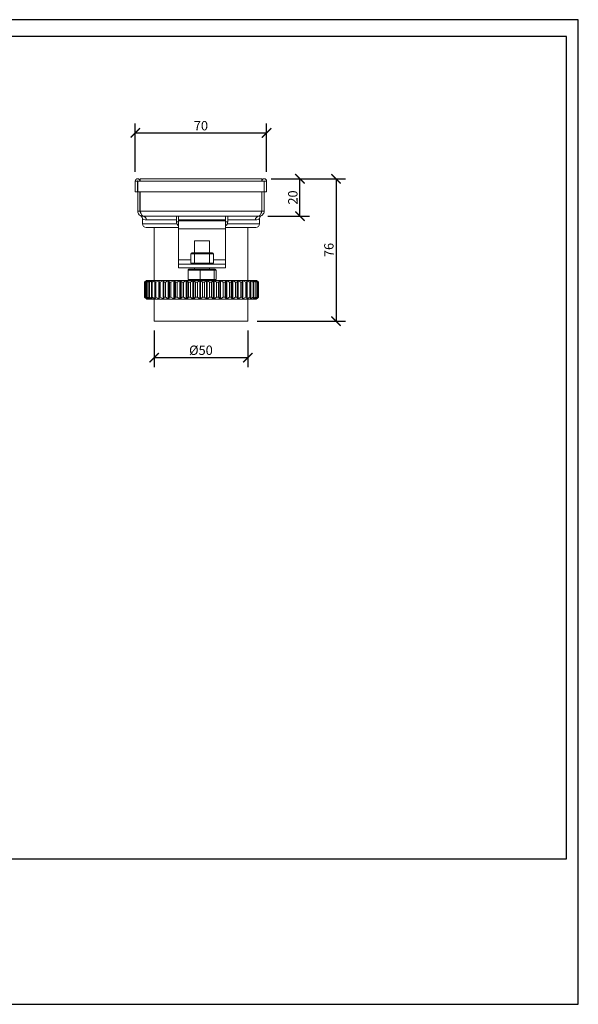
# Model space of a CAD drawing. Units: inches. Extents: x 0 to 743, y 0 to 525.
# Drawn here: x 445 to 743, y 0 to 525 of the extents above; entities that cross this region are included whole.
import ezdxf

# ---------------------------------------------------------------- set-up
doc = ezdxf.new("R2010")
doc.units = ezdxf.units.IN
doc.header["$MEASUREMENT"] = 0
doc.layers.get('Defpoints').update_dxf_attribs({"color": 251})
doc.styles.add('Text_Std', font='arial.ttf')
doc.dimstyles.new('Dim_Std', dxfattribs={"dimscale": 2.5, "dimtxt": 2, "dimasz": 2, "dimexe": 2, "dimexo": 2, "dimgap": 0.5, "dimtad": 1, "dimdec": 0, "dimzin": 0, "dimdsep": 46, "dimtxsty": 'Text_Std', "dimblk": 'ARCHTICK', "dimcen": 0.09, "dimclrd": 256, "dimclre": 256, "dimclrt": 256, "dimadec": 0, "dimazin": 0, "dimtfac": 1, "dimtdec": 0, "dimtofl": 0, "dimtmove": 0, "dimatfit": 3, "dimldrblk": 'CLOSEDBLANK', "dimfxl": 1, "dimtolj": 1, "dimtzin": 0, "dimlwd": -1, "dimlwe": -1, "dimarcsym": 1})

# ---------------------------------------------------------------- blocks, each defined once
blk = doc.blocks.new('_ArchTick')
at = {"color": 0, "linetype": 'ByBlock', "const_width": 0.15}
blk.add_lwpolyline([(-0.5, -0.5), (0.5, 0.5)], dxfattribs=at)
blk = doc.blocks.new('*D38')
at = {"transparency": 16777216}
for p, q in [((506.27, 443.96), (506.27, 469.66)), ((576.27, 443.96), (576.27, 469.66)), ((506.27, 464.66), (576.27, 464.66))]:
    blk.add_line(p, q, dxfattribs=at)
at = {"layer": 'Defpoints', "color": 0, "transparency": 16777216}
for p in [(576.27, 464.66), (506.27, 438.96), (576.27, 438.96)]:
    blk.add_point(p, dxfattribs=at)
at = {"transparency": 16777216, "xscale": 5, "yscale": 5, "zscale": 5, "rotation": 180}
blk.add_blockref('_ArchTick', (506.27, 464.66), dxfattribs=at)
at = {"transparency": 16777216, "xscale": 5, "yscale": 5, "zscale": 5}
blk.add_blockref('_ArchTick', (576.27, 464.66), dxfattribs=at)
at = {"transparency": 16777216, "insert": (541.27, 468.47), "char_height": 5, "attachment_point": 5, "style": 'Text_Std'}
blk.add_mtext('\\A1;70', dxfattribs=at)
blk = doc.blocks.new('_ClosedBlank')
at = {"color": 0, "linetype": 'ByBlock', "lineweight": -2}
for p, q in [((-1, 0.17), (0, 0)), ((-1, 0.17), (-1, -0.17)), ((0, 0), (-1, -0.17))]:
    blk.add_line(p, q, dxfattribs=at)
blk = doc.blocks.new('*D39')
at = {"transparency": 16777216}
for p, q in [((578.67, 440.21), (599.08, 440.21)), ((594.08, 420.19), (594.08, 440.21)), ((577.01, 420.19), (599.08, 420.19))]:
    blk.add_line(p, q, dxfattribs=at)
at = {"layer": 'Defpoints', "color": 0, "transparency": 16777216}
for p in [(573.67, 440.21), (594.08, 440.21), (572.01, 420.19)]:
    blk.add_point(p, dxfattribs=at)
at = {"transparency": 16777216, "xscale": 5, "yscale": 5, "zscale": 5}
for p, rotation in [((594.08, 440.21), 90), ((594.08, 420.19), 270)]:
    blk.add_blockref('_ArchTick', p, dxfattribs=dict(at, rotation=rotation))
at = {"transparency": 16777216, "insert": (590.27, 430.2), "char_height": 5, "attachment_point": 5, "rotation": 90, "style": 'Text_Std'}
blk.add_mtext('\\A1;20', dxfattribs=at)
blk = doc.blocks.new('*D40')
at = {"transparency": 16777216}
for p, q in [((578.67, 440.21), (618.3, 440.21)), ((613.3, 440.21), (613.3, 364.21)), ((571.27, 364.21), (618.3, 364.21))]:
    blk.add_line(p, q, dxfattribs=at)
at = {"layer": 'Defpoints', "color": 0, "transparency": 16777216}
for p in [(573.67, 440.21), (566.27, 364.21), (613.3, 364.21)]:
    blk.add_point(p, dxfattribs=at)
at = {"transparency": 16777216, "xscale": 5, "yscale": 5, "zscale": 5}
for p, rotation in [((613.3, 440.21), 90), ((613.3, 364.21), 270)]:
    blk.add_blockref('_ArchTick', p, dxfattribs=dict(at, rotation=rotation))
at = {"transparency": 16777216, "insert": (609.5, 402.21), "char_height": 5, "attachment_point": 5, "rotation": 90, "style": 'Text_Std'}
blk.add_mtext('\\A1;76', dxfattribs=at)
blk = doc.blocks.new('*D41')
at = {"transparency": 16777216}
for p, q in [((516.27, 359.21), (516.27, 339.8)), ((566.27, 359.21), (566.27, 339.8)), ((516.27, 344.8), (566.27, 344.8))]:
    blk.add_line(p, q, dxfattribs=at)
at = {"layer": 'Defpoints', "color": 0, "transparency": 16777216}
for p in [(516.27, 364.21), (566.27, 364.21), (566.27, 344.8)]:
    blk.add_point(p, dxfattribs=at)
at = {"transparency": 16777216, "xscale": 5, "yscale": 5, "zscale": 5, "rotation": 180}
blk.add_blockref('_ArchTick', (516.27, 344.8), dxfattribs=at)
at = {"transparency": 16777216, "xscale": 5, "yscale": 5, "zscale": 5}
blk.add_blockref('_ArchTick', (566.27, 344.8), dxfattribs=at)
at = {"transparency": 16777216, "insert": (541.27, 348.75), "char_height": 5, "attachment_point": 5, "style": 'Text_Std'}
blk.add_mtext('\\A1;%%C50', dxfattribs=at)

msp = doc.modelspace()

# ---------------------------------------------------------------- linework, layer by layer
at = {"color": 7, "linetype": 'Continuous', "lineweight": 15}
for p, q in [((506.27, 438.96), (506.27, 433.21)), ((506.27, 438.96), (507.47, 438.96)), ((507.47, 438.96), (507.47, 433.21)), ((507.57, 438.96), (507.57, 433.21)), ((508.87, 438.96), (507.57, 438.96)), ((573.67, 440.21), (508.87, 440.21)), ((508.87, 438.96), (508.87, 440.21)), ((508.87, 438.96), (573.67, 438.96)), ((573.67, 440.21), (573.67, 438.96)), ((573.67, 438.96), (574.97, 438.96)), ((574.97, 438.96), (574.97, 433.21)), ((576.27, 438.96), (575.07, 438.96)), ((575.07, 438.96), (575.07, 433.21)), ((576.27, 438.96), (576.27, 433.21)), ((506.27, 433.21), (507.47, 433.21)), ((574.97, 433.21), (507.57, 433.21)), ((507.57, 422.98), (507.57, 433.21)), ((508.77, 422.98), (508.77, 433.21)), ((508.87, 422.98), (508.87, 433.21)), ((573.67, 422.98), (573.67, 433.21)), ((573.77, 422.98), (573.77, 433.21)), ((574.97, 422.98), (574.97, 433.21)), ((576.27, 433.21), (575.07, 433.21)), ((508.77, 422.98), (507.57, 422.98)), ((573.67, 422.98), (508.87, 422.98)), ((572.2, 420.21), (510.35, 420.21)), ((528.2, 420.21), (528.2, 417.28)), ((529.4, 420.21), (529.4, 417.71)), ((554.4, 417.71), (554.4, 420.21)), ((555.6, 417.28), (555.6, 420.21)), ((573.77, 422.98), (574.97, 422.98)), ((510.07, 418.74), (510.07, 416.21)), ((529.4, 417.28), (528.2, 417.28)), ((554.4, 417.71), (529.4, 417.71)), ((529.4, 413.51), (529.4, 417.71)), ((554.4, 417.71), (554.4, 413.51)), ((554.4, 417.28), (555.6, 417.28)), ((572.47, 416.21), (572.47, 418.74)), ((512.07, 414.21), (529.4, 414.21)), ((516.27, 414.21), (516.27, 386.02)), ((554.4, 413.51), (529.4, 413.51)), ((529.4, 413.51), (529.4, 396.91)), ((554.4, 414.21), (570.47, 414.21)), ((554.4, 396.91), (554.4, 413.51)), ((566.27, 386.02), (566.27, 414.21)), ((537.9, 407.02), (537.9, 400.71)), ((545.9, 407.02), (537.9, 407.02)), ((545.9, 400.71), (545.9, 407.02)), ((537.9, 400.21), (535.9, 400.21)), ((535.9, 395.21), (535.9, 400.21)), ((536.4, 400.71), (538.1, 400.71)), ((545.9, 400.21), (537.9, 400.21)), ((537.9, 395.21), (537.9, 400.21)), ((538.1, 400.71), (545.69, 400.71)), ((545.69, 400.71), (547.4, 400.71)), ((547.9, 400.21), (545.9, 400.21)), ((545.9, 395.21), (545.9, 400.21)), ((547.9, 395.21), (547.9, 400.21)), ((529.4, 396.91), (529.4, 394.71)), ((554.4, 394.71), (529.4, 394.71)), ((529.4, 392.71), (529.4, 394.71)), ((535.9, 395.21), (537.9, 395.21)), ((537.9, 395.21), (545.9, 395.21)), ((545.9, 395.21), (547.9, 395.21)), ((554.4, 394.71), (554.4, 396.91)), ((554.4, 392.71), (554.4, 394.71)), ((554.4, 392.71), (529.4, 392.71)), ((540.92, 391.52), (534.46, 391.52)), ((534.46, 391.52), (534.46, 386.52)), ((534.99, 392.02), (540.99, 392.02)), ((537.9, 392.71), (537.9, 392.02)), ((540.92, 391.52), (540.92, 386.52)), ((548.36, 391.52), (540.92, 391.52)), ((540.99, 392.02), (547.9, 392.02)), ((545.9, 392.02), (545.9, 392.71)), ((547.9, 392.02), (548.8, 392.02)), ((548.36, 391.52), (548.36, 386.52)), ((549.33, 391.52), (548.36, 391.52)), ((549.33, 391.52), (549.33, 386.52)), ((512.28, 386), (511.27, 384.99)), ((511.27, 384.99), (511.27, 377.12)), ((511.34, 384.99), (512.29, 386)), ((511.43, 384.99), (511.34, 384.99)), ((511.34, 384.99), (511.34, 377.12)), ((512.57, 386), (511.43, 384.99)), ((511.43, 384.99), (511.43, 377.12)), ((512.3, 386.02), (511.81, 385.54)), ((511.85, 384.99), (512.64, 386)), ((511.9, 384.99), (511.85, 384.99)), ((511.85, 384.99), (511.85, 377.12)), ((512.9, 386), (511.9, 384.99)), ((511.9, 384.99), (511.9, 377.12)), ((511.97, 384.99), (512.91, 386)), ((512.06, 384.99), (511.97, 384.99)), ((511.97, 384.99), (511.97, 377.12)), ((513.2, 386), (512.06, 384.99)), ((512.06, 384.99), (512.06, 377.12)), ((512.29, 386), (512.28, 386)), ((512.92, 386.02), (512.3, 386.02)), ((512.92, 386.02), (512.44, 385.54)), ((512.48, 384.99), (513.26, 386)), ((512.69, 384.99), (512.48, 384.99)), ((512.48, 384.99), (512.48, 377.12)), ((512.64, 386), (512.57, 386)), ((512.57, 386), (512.57, 385.91)), ((513.94, 386), (512.69, 384.99)), ((512.69, 384.99), (512.69, 377.12)), ((512.91, 386), (512.9, 386)), ((570.87, 386.02), (512.92, 386.02)), ((513.26, 386), (513.2, 386)), ((513.2, 386), (513.2, 385.91)), ((513.45, 384.99), (514.06, 386)), ((513.78, 384.99), (513.45, 384.99)), ((513.45, 384.99), (513.45, 377.12)), ((515.13, 386), (513.78, 384.99)), ((513.78, 384.99), (513.78, 377.12)), ((514.06, 386), (513.94, 386)), ((513.94, 386), (513.94, 385.8)), ((514.86, 384.99), (515.3, 386)), ((515.31, 384.99), (514.86, 384.99)), ((514.86, 384.99), (514.86, 377.12)), ((515.3, 386), (515.13, 386)), ((515.13, 386), (515.13, 385.6)), ((516.74, 386), (515.31, 384.99)), ((515.31, 384.99), (515.31, 377.12)), ((516.71, 384.99), (516.96, 386)), ((517.27, 384.99), (516.71, 384.99)), ((516.71, 384.99), (516.71, 377.12)), ((516.96, 386), (516.74, 386)), ((516.74, 386), (516.74, 385.11)), ((518.75, 386), (517.27, 384.99)), ((517.27, 384.99), (517.27, 377.12)), ((519.02, 386), (518.75, 386)), ((518.75, 386), (518.75, 376.11)), ((518.95, 384.99), (519.02, 386)), ((519.61, 384.99), (518.95, 384.99)), ((518.95, 384.99), (518.95, 377.12)), ((521.12, 386), (519.61, 384.99)), ((519.61, 384.99), (519.61, 377.12)), ((521.43, 386), (521.12, 386)), ((521.12, 386), (521.12, 376.11)), ((521.56, 384.99), (521.43, 386)), ((521.43, 386), (521.43, 376.11)), ((522.3, 384.99), (521.56, 384.99)), ((521.56, 384.99), (521.56, 377.12)), ((523.82, 386), (522.3, 384.99)), ((522.3, 384.99), (522.3, 377.12)), ((524.17, 386), (523.82, 386)), ((523.82, 386), (523.82, 376.11)), ((524.48, 384.99), (524.17, 386)), ((524.17, 386), (524.17, 376.11)), ((525.3, 384.99), (524.48, 384.99)), ((524.48, 384.99), (524.48, 377.12)), ((526.8, 386), (525.3, 384.99)), ((525.3, 384.99), (525.3, 377.12)), ((527.18, 386), (526.8, 386)), ((526.8, 386), (526.8, 376.11)), ((527.68, 384.99), (527.18, 386)), ((527.18, 386), (527.18, 376.11)), ((528.57, 384.99), (527.68, 384.99)), ((527.68, 384.99), (527.68, 377.12)), ((530.02, 386), (528.57, 384.99)), ((528.57, 384.99), (528.57, 377.12)), ((530.43, 386), (530.02, 386)), ((530.02, 386), (530.02, 376.11)), ((531.1, 384.99), (530.43, 386)), ((530.43, 386), (530.43, 376.11)), ((532.04, 384.99), (531.1, 384.99)), ((531.1, 384.99), (531.1, 377.12)), ((533.43, 386), (532.04, 384.99)), ((532.04, 384.99), (532.04, 377.12)), ((533.86, 386), (533.43, 386)), ((533.43, 386), (533.43, 376.11)), ((534.7, 384.99), (533.86, 386)), ((533.86, 386), (533.86, 376.11)), ((534.46, 386.52), (540.92, 386.52)), ((535.67, 384.99), (534.7, 384.99)), ((534.7, 384.99), (534.7, 377.12)), ((536.98, 386), (535.67, 384.99)), ((535.67, 384.99), (535.67, 377.12)), ((537.41, 386), (536.98, 386)), ((536.98, 386), (536.98, 376.11)), ((538.4, 384.99), (537.41, 386)), ((537.41, 386), (537.41, 376.11)), ((539.4, 384.99), (538.4, 384.99)), ((538.4, 384.99), (538.4, 377.12)), ((540.6, 386), (539.4, 384.99)), ((539.4, 384.99), (539.4, 377.12)), ((541.04, 386), (540.6, 386)), ((540.6, 386), (540.6, 376.11)), ((540.92, 386.52), (548.36, 386.52)), ((542.17, 384.99), (541.04, 386)), ((541.04, 386), (541.04, 376.11)), ((543.17, 384.99), (542.17, 384.99)), ((542.17, 384.99), (542.17, 377.12)), ((544.24, 386), (543.17, 384.99)), ((543.17, 384.99), (543.17, 377.12)), ((544.68, 386), (544.24, 386)), ((544.24, 386), (544.24, 376.11)), ((545.93, 384.99), (544.68, 386)), ((544.68, 386), (544.68, 376.11)), ((546.91, 384.99), (545.93, 384.99)), ((545.93, 384.99), (545.93, 377.12)), ((547.84, 386), (546.91, 384.99)), ((546.91, 384.99), (546.91, 377.12)), ((548.28, 386), (547.84, 386)), ((547.84, 386), (547.84, 376.11)), ((549.62, 384.99), (548.28, 386)), ((548.28, 386), (548.28, 376.11)), ((548.36, 386.52), (549.33, 386.52)), ((550.58, 384.99), (549.62, 384.99)), ((549.62, 384.99), (549.62, 377.12)), ((551.35, 386), (550.58, 384.99)), ((550.58, 384.99), (550.58, 377.12)), ((551.77, 386), (551.35, 386)), ((551.35, 386), (551.35, 376.11)), ((553.19, 384.99), (551.77, 386)), ((551.77, 386), (551.77, 376.11)), ((553.19, 384.99), (553.19, 377.12)), ((554.72, 386), (554.11, 384.99)), ((554.11, 384.99), (554.11, 377.12)), ((555.11, 386), (554.72, 386)), ((554.72, 386), (554.72, 376.11)), ((556.59, 384.99), (555.11, 386)), ((555.11, 386), (555.11, 376.11)), ((557.45, 384.99), (556.59, 384.99)), ((556.59, 384.99), (556.59, 377.12)), ((557.87, 386), (557.45, 384.99)), ((557.45, 384.99), (557.45, 377.12)), ((558.24, 386), (557.87, 386)), ((557.87, 386), (557.87, 376.11)), ((559.75, 384.99), (558.24, 386)), ((558.24, 386), (558.24, 376.11)), ((560.54, 384.99), (559.75, 384.99)), ((559.75, 384.99), (559.75, 377.12)), ((560.78, 386), (560.54, 384.99)), ((560.54, 384.99), (560.54, 377.12)), ((561.12, 386), (560.78, 386)), ((560.78, 386), (560.78, 376.11)), ((562.63, 384.99), (561.12, 386)), ((561.12, 386), (561.12, 376.11)), ((563.34, 384.99), (562.63, 384.99)), ((562.63, 384.99), (562.63, 377.12)), ((563.39, 386), (563.34, 384.99)), ((563.34, 384.99), (563.34, 377.12)), ((563.69, 386), (563.39, 386)), ((563.39, 386), (563.39, 376.11)), ((565.19, 384.99), (563.69, 386)), ((563.69, 386), (563.69, 376.11)), ((565.8, 384.99), (565.19, 384.99)), ((565.19, 384.99), (565.19, 377.12)), ((565.91, 386), (565.66, 386)), ((565.66, 386), (565.8, 384.99)), ((565.8, 384.99), (565.8, 377.12)), ((567.37, 384.99), (565.91, 386)), ((565.91, 386), (565.91, 376.11)), ((567.89, 384.99), (567.37, 384.99)), ((567.37, 384.99), (567.37, 377.12)), ((567.76, 386), (567.56, 386)), ((567.56, 386), (567.89, 384.99)), ((569.16, 384.99), (567.76, 386)), ((567.76, 386), (567.76, 385.38)), ((567.89, 384.99), (567.89, 377.12)), ((569.2, 386), (569.05, 386)), ((569.05, 386), (569.56, 384.99)), ((569.56, 384.99), (569.16, 384.99)), ((569.16, 384.99), (569.16, 377.12)), ((570.51, 384.99), (569.2, 386)), ((569.2, 386), (569.2, 385.7)), ((569.56, 384.99), (569.56, 377.12)), ((570.21, 386), (570.11, 386)), ((570.11, 386), (570.8, 384.99)), ((571.42, 384.99), (570.21, 386)), ((570.21, 386), (570.21, 385.85)), ((570.8, 384.99), (570.51, 384.99)), ((570.51, 384.99), (570.51, 377.12)), ((570.77, 386), (570.73, 386)), ((570.73, 386), (571.58, 384.99)), ((571.86, 384.99), (570.77, 386)), ((570.77, 386), (570.77, 385.94)), ((570.8, 384.99), (570.8, 377.12)), ((571.36, 385.54), (570.87, 386.02)), ((571.35, 385.53), (571.89, 384.99)), ((571.58, 384.99), (571.42, 384.99)), ((571.42, 384.99), (571.42, 377.12)), ((571.58, 384.99), (571.58, 377.12)), ((571.89, 384.99), (571.86, 384.99)), ((571.86, 384.99), (571.86, 377.12)), ((571.89, 384.99), (571.89, 377.12)), ((511.27, 377.12), (512.28, 376.11)), ((512.29, 376.11), (511.34, 377.12)), ((511.34, 377.12), (511.43, 377.12)), ((511.43, 377.12), (512.57, 376.11)), ((511.81, 376.57), (512.36, 376.02)), ((512.64, 376.11), (511.85, 377.12)), ((511.85, 377.12), (511.9, 377.12)), ((511.9, 377.12), (512.9, 376.11)), ((512.91, 376.11), (511.97, 377.12)), ((511.97, 377.12), (512.06, 377.12)), ((512.06, 377.12), (513.2, 376.11)), ((512.28, 376.11), (512.29, 376.11)), ((512.99, 376.02), (512.36, 376.02)), ((512.44, 376.57), (512.99, 376.02)), ((513.26, 376.11), (512.48, 377.12)), ((512.48, 377.12), (512.69, 377.12)), ((512.57, 376.2), (512.57, 376.11)), ((512.57, 376.11), (512.64, 376.11)), ((512.69, 377.12), (513.94, 376.11)), ((512.9, 376.11), (512.91, 376.11)), ((515.3, 376.02), (512.99, 376.02)), ((513.2, 376.2), (513.2, 376.11)), ((513.2, 376.11), (513.26, 376.11)), ((514.06, 376.11), (513.45, 377.12)), ((513.45, 377.12), (513.78, 377.12)), ((513.78, 377.12), (515.13, 376.11)), ((513.94, 376.31), (513.94, 376.11)), ((513.94, 376.11), (514.06, 376.11)), ((515.3, 376.11), (514.86, 377.12)), ((514.86, 377.12), (515.31, 377.12)), ((515.13, 376.51), (515.13, 376.11)), ((515.13, 376.11), (515.3, 376.11)), ((570.81, 376.02), (515.3, 376.02)), ((515.31, 377.12), (516.74, 376.11)), ((516.27, 376.02), (516.27, 364.21)), ((516.96, 376.11), (516.71, 377.12)), ((516.71, 377.12), (517.27, 377.12)), ((516.74, 377), (516.74, 376.11)), ((516.74, 376.11), (516.96, 376.11)), ((517.27, 377.12), (518.75, 376.11)), ((518.75, 376.11), (519.02, 376.11)), ((519.02, 376.11), (518.95, 377.12)), ((518.95, 377.12), (519.61, 377.12)), ((519.61, 377.12), (521.12, 376.11)), ((521.12, 376.11), (521.43, 376.11)), ((521.43, 376.11), (521.56, 377.12)), ((521.56, 377.12), (522.3, 377.12)), ((522.3, 377.12), (523.82, 376.11)), ((523.82, 376.11), (524.17, 376.11)), ((524.17, 376.11), (524.48, 377.12)), ((524.48, 377.12), (525.3, 377.12)), ((525.3, 377.12), (526.8, 376.11)), ((526.8, 376.11), (527.18, 376.11)), ((527.18, 376.11), (527.68, 377.12)), ((527.68, 377.12), (528.57, 377.12)), ((528.57, 377.12), (530.02, 376.11)), ((530.02, 376.11), (530.43, 376.11)), ((530.43, 376.11), (531.1, 377.12)), ((531.1, 377.12), (532.04, 377.12)), ((532.04, 377.12), (533.43, 376.11)), ((533.43, 376.11), (533.86, 376.11)), ((533.86, 376.11), (534.7, 377.12)), ((534.7, 377.12), (535.67, 377.12)), ((535.67, 377.12), (536.98, 376.11)), ((536.98, 376.11), (537.41, 376.11)), ((537.41, 376.11), (538.4, 377.12)), ((538.4, 377.12), (539.4, 377.12)), ((539.4, 377.12), (540.6, 376.11)), ((540.6, 376.11), (541.04, 376.11)), ((541.04, 376.11), (542.17, 377.12)), ((542.17, 377.12), (543.17, 377.12)), ((543.17, 377.12), (544.24, 376.11)), ((544.24, 376.11), (544.68, 376.11)), ((544.68, 376.11), (545.93, 377.12)), ((545.93, 377.12), (546.91, 377.12)), ((546.91, 377.12), (547.84, 376.11)), ((547.84, 376.11), (548.28, 376.11)), ((548.28, 376.11), (549.62, 377.12)), ((549.62, 377.12), (550.58, 377.12)), ((550.58, 377.12), (551.35, 376.11)), ((551.35, 376.11), (551.77, 376.11)), ((551.77, 376.11), (553.19, 377.12)), ((554.11, 377.12), (554.72, 376.11)), ((554.72, 376.11), (555.11, 376.11)), ((555.11, 376.11), (556.59, 377.12)), ((556.59, 377.12), (557.45, 377.12)), ((557.45, 377.12), (557.87, 376.11)), ((557.87, 376.11), (558.24, 376.11)), ((558.24, 376.11), (559.75, 377.12)), ((559.75, 377.12), (560.54, 377.12)), ((560.54, 377.12), (560.78, 376.11)), ((560.78, 376.11), (561.12, 376.11)), ((561.12, 376.11), (562.63, 377.12)), ((562.63, 377.12), (563.34, 377.12)), ((563.34, 377.12), (563.39, 376.11)), ((563.39, 376.11), (563.69, 376.11)), ((563.69, 376.11), (565.19, 377.12)), ((565.19, 377.12), (565.8, 377.12)), ((565.8, 377.12), (565.66, 376.11)), ((565.66, 376.11), (565.91, 376.11)), ((565.91, 376.11), (567.37, 377.12)), ((566.27, 364.21), (566.27, 376.02)), ((567.37, 377.12), (567.89, 377.12)), ((567.89, 377.12), (567.56, 376.11)), ((567.56, 376.11), (567.76, 376.11)), ((567.76, 376.11), (569.16, 377.12)), ((567.76, 376.73), (567.76, 376.11)), ((569.56, 377.12), (569.05, 376.11)), ((569.05, 376.11), (569.2, 376.11)), ((569.16, 377.12), (569.56, 377.12)), ((569.2, 376.11), (570.51, 377.12)), ((569.2, 376.41), (569.2, 376.11)), ((570.8, 377.12), (570.11, 376.11)), ((570.11, 376.11), (570.21, 376.11)), ((570.21, 376.11), (571.42, 377.12)), ((570.21, 376.26), (570.21, 376.11)), ((570.51, 377.12), (570.8, 377.12)), ((571.58, 377.12), (570.73, 376.11)), ((570.73, 376.11), (570.77, 376.11)), ((570.77, 376.11), (571.86, 377.12)), ((570.77, 376.17), (570.77, 376.11)), ((570.81, 376.02), (571.36, 376.57)), ((571.89, 377.12), (571.35, 376.58)), ((571.42, 377.12), (571.58, 377.12)), ((571.86, 377.12), (571.89, 377.12)), ((516.27, 364.21), (541.27, 364.21)), ((541.27, 364.21), (566.27, 364.21))]:
    msp.add_line(p, q, dxfattribs=at)
at = {"color": 8, "linetype": 'Continuous', "lineweight": 15}
for p, q in [((510.07, 416.21), (528.41, 416.21)), ((528.2, 418.21), (512.21, 418.21)), ((554.4, 418.21), (529.4, 418.21)), ((555.38, 416.21), (572.47, 416.21)), ((570.33, 418.21), (555.6, 418.21)), ((535.9, 396.91), (529.4, 396.91)), ((554.4, 396.91), (547.9, 396.91))]:
    msp.add_line(p, q, dxfattribs=at)
at = {"color": 7, "linetype": 'Continuous', "lineweight": 15}
for centre, radius, start, end in [((507.52, 438.96), 1.25, 0, 180), ((507.52, 438.96), 0.05, 0, 180), ((575.02, 438.96), 1.25, 0, 180), ((575.02, 438.96), 0.05, 0, 180), ((510.27, 418.28), 1.94, 358.0403, 87.896), ((572.27, 418.28), 1.94, 92.1041, 181.9596), ((512.07, 416.21), 2, 180, 270), ((530.97, 417.28), 2.77, 180, 235.4192), ((552.82, 417.28), 2.77, 304.5808, 0), ((570.47, 416.21), 2, 270, 0), ((536.4, 400.21), 0.5, 90, 180), ((547.4, 400.21), 0.5, 0, 90), ((536.4, 395.21), 0.5, 180, 270), ((547.4, 395.21), 0.5, 270, 360)]:
    msp.add_arc(centre, radius, start, end, dxfattribs=at)
for centre, major_axis, ratio, start_param, end_param in [((538.1, 400.21), (0, 0.5), 0.414214, 0, 1.570796), ((545.69, 400.21), (0, 0.5), 0.414214, 4.712389, 6.283185), ((538.1, 395.21), (0, 0.5), 0.414214, 1.570796, 3.141593), ((545.69, 395.21), (0, 0.5), 0.414214, 3.141593, 4.712389), ((534.99, 391.52), (0.531, 0), 0.941308, 1.570796, 3.141593), ((540.99, 391.52), (0, 0.5), 0.139313, 0, 1.570796), ((547.9, 391.52), (0, 0.5), 0.923039, 4.712389, 6.283185), ((548.8, 391.52), (0.531, 0), 0.941308, 0, 1.570796), ((534.99, 386.52), (0.531, 0), 0.941308, 3.141593, 4.712389), ((540.99, 386.52), (0, 0.5), 0.139313, 1.570796, 3.141593), ((547.9, 386.52), (0, 0.5), 0.923039, 3.141593, 4.712389), ((548.8, 386.52), (0.531, 0), 0.941308, 4.712389, 6.283185)]:
    msp.add_ellipse(centre, major_axis=major_axis, ratio=ratio, start_param=start_param, end_param=end_param, dxfattribs=at)
for points, knots in [([(510.35, 420.21), (509.98, 420.21), (509.62, 420.28), (508.95, 420.56), (508.64, 420.77), (508.13, 421.28), (507.92, 421.59), (507.64, 422.26), (507.57, 422.62), (507.57, 422.98)], [0, 0, 0, 0, 0.25, 0.25, 0.5, 0.5, 0.75, 0.75, 1, 1, 1, 1]), ([(509.27, 421.84), (509.26, 421.85), (509.07, 421.97), (508.85, 422.38), (508.8, 422.78), (508.77, 422.98)], [0, 0, 0, 0, 0.039447, 0.519735, 1, 1, 1, 1]), ([(508.87, 422.98), (508.98, 422.66), (509.21, 422), (509.54, 421.13), (509.87, 420.5), (510.14, 420.24), (510.3, 420.22), (510.35, 420.21)], [0, 0, 0, 0, 0.226683, 0.45342, 0.680155, 0.906901, 1, 1, 1, 1]), ([(509.11, 420.48), (509.13, 420.47), (509.16, 420.45), (509.29, 420.36), (509.47, 420.21), (509.73, 419.93), (509.96, 419.48), (510.1, 419.05), (510.06, 418.8), (510.05, 418.75)], [0, 0, 0, 0, 0.197843, 0.308973, 0.40336, 0.539172, 0.730266, 0.95313, 1, 1, 1, 1]), ([(574.97, 422.98), (574.97, 422.62), (574.9, 422.26), (574.62, 421.59), (574.41, 421.28), (573.9, 420.77), (573.59, 420.56), (572.92, 420.28), (572.56, 420.21), (572.2, 420.21)], [0, 0, 0, 0, 0.25, 0.25, 0.5, 0.5, 0.75, 0.75, 1, 1, 1, 1]), ([(572.2, 420.21), (572.31, 420.24), (572.53, 420.31), (572.86, 420.84), (573.2, 421.62), (573.47, 422.39), (573.63, 422.85), (573.67, 422.98)], [0, 0, 0, 0, 0.226681, 0.45342, 0.680157, 0.906896, 1, 1, 1, 1]), ([(572.48, 418.73), (572.48, 418.91), (572.5, 419.24), (572.67, 419.68), (572.89, 420.02), (573.09, 420.23), (573.24, 420.35), (573.34, 420.42), (573.4, 420.47), (573.42, 420.48), (573.43, 420.48)], [0, 0, 0, 0, 0.182079, 0.350949, 0.493529, 0.606306, 0.688547, 0.768647, 0.884476, 1, 1, 1, 1]), ([(573.77, 422.98), (573.74, 422.78), (573.69, 422.38), (573.47, 421.97), (573.28, 421.85), (573.27, 421.84)], [0, 0, 0, 0, 0.481059, 0.962141, 1, 1, 1, 1]), ([(554.11, 384.99), (553.96, 384.99), (553.65, 385), (553.35, 384.99), (553.19, 384.99)], [0, 0, 0, 0, 0.499998, 1, 1, 1, 1]), ([(553.19, 377.12), (553.27, 377.12), (553.58, 377.11), (553.88, 377.12), (554.11, 377.12)], [0, 0, 0, 0, 0.249463, 1, 1, 1, 1])]:
    msp.add_open_spline(points, degree=3, knots=knots, dxfattribs=at)
at = {"color": 8, "linetype": 'Continuous', "lineweight": 15}
for points, knots in [([(512.21, 418.21), (511.73, 418.27), (510.75, 418.38), (510.11, 418.77), (510.14, 418.75), (510.15, 418.74)], [0, 0, 0, 0, 0.387541, 0.7838695, 1, 1, 1, 1]), ([(572.39, 418.74), (572.41, 418.75), (572.47, 418.79), (571.87, 418.41), (570.86, 418.28), (570.33, 418.21)], [0, 0, 0, 0, 0.171181, 0.568866, 1, 1, 1, 1])]:
    msp.add_open_spline(points, degree=3, knots=knots, dxfattribs=at)
at = {"layer": 'Defpoints'}
for points in [[(0, 0), (742.5, 0), (742.5, 525), (0, 525)], [(736.25, 516), (6.25, 516), (6.25, 77.5), (736.25, 77.5)]]:
    msp.add_lwpolyline(points, close=True, dxfattribs=at)

# ---------------------------------------------------------------- dimensions: what is measured, and where the dimension line sits
dim = msp.add_linear_dim(base=(576.27, 464.66), p1=(506.27, 438.96), p2=(576.27, 438.96), dimstyle='Dim_Std')
dim.commit()
dim.dimension.update_dxf_attribs({"geometry": '*D38', "text_midpoint": (541.27, 468.47)})
for base, p1, p2, picture, middle in [((613.3, 364.21), (573.67, 440.21), (566.27, 364.21), '*D40', (609.5, 402.21)), ((594.08, 440.21), (572.01, 420.19), (573.67, 440.21), '*D39', (590.27, 430.2))]:
    dim = msp.add_linear_dim(base=base, p1=p1, p2=p2, angle=90, dimstyle='Dim_Std')
    dim.commit()
    dim.dimension.update_dxf_attribs({"geometry": picture, "text_midpoint": middle})
dim = msp.add_linear_dim(base=(566.27, 344.8), p1=(516.27, 364.21), p2=(566.27, 364.21), text='%%C<>', dimstyle='Dim_Std')
dim.commit()
dim.dimension.update_dxf_attribs({"geometry": '*D41', "text_midpoint": (541.27, 348.75)})

doc.saveas('drawing.dxf')
